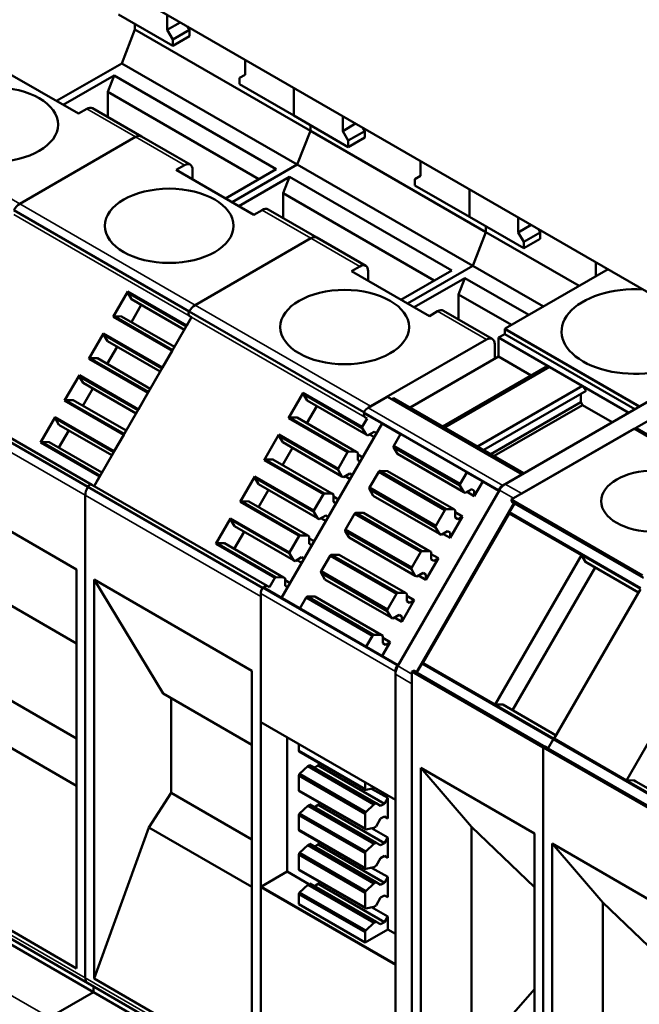
# Model space of a CAD drawing. Units: millimetres. Extents: x 0 to 2376, y 0 to 1680.
# Drawn here: x 1814 to 1840, y 581 to 623 of the extents above; entities that cross this region are included whole.
import ezdxf

# ---------------------------------------------------------------- set-up
doc = ezdxf.new("R2010")
doc.units = ezdxf.units.MM
doc.header["$LTSCALE"] = 4
doc.layers.add('Sichtbar (ISO)', color=7, linetype='Continuous', lineweight=50)
doc.layers.add('Sichtbar schmal (ISO)', color=7, linetype='Continuous', lineweight=35)

msp = doc.modelspace()

# ---------------------------------------------------------------- linework, layer by layer
at = {"layer": 'Sichtbar (ISO)'}
for p, q in [((1782.553, 644.946), (1886.262, 585.069)), ((1817.78, 623.425), (1820.102, 622.085)), ((1819.866, 622.765), (1819.866, 623.403)), ((1818.487, 623.017), (1818.487, 622.778)), ((1820.418, 623.084), (1819.866, 622.765)), ((1820.729, 622.905), (1820.809, 622.765)), ((1818.487, 622.778), (1817.927, 621.332)), ((1818.487, 622.778), (1825.983, 618.451)), ((1820.102, 622.357), (1819.866, 622.765)), ((1820.809, 622.765), (1820.102, 622.357)), ((1820.809, 622.493), (1820.102, 622.085)), ((1820.809, 622.765), (1820.809, 622.493)), ((1820.102, 622.085), (1820.102, 622.357)), ((1817.927, 621.332), (1815.14, 619.724)), ((1817.927, 621.332), (1825.422, 617.005)), ((1823.19, 621.484), (1823.19, 620.847)), ((1816.072, 619.186), (1812.748, 621.105)), ((1815.423, 619.561), (1817.592, 620.813)), ((1817.321, 620.112), (1817.592, 620.813)), ((1817.592, 620.813), (1824.521, 616.812)), ((1823.19, 620.847), (1822.954, 620.71)), ((1822.954, 620.71), (1822.954, 620.438)), ((1822.954, 620.438), (1825.276, 619.098)), ((1817.321, 620.112), (1823.779, 616.383)), ((1817.321, 619.042), (1817.321, 620.112)), ((1825.276, 619.098), (1825.276, 620.279)), ((1825.276, 620.279), (1825.276, 619.098)), ((1816.425, 619.39), (1816.072, 619.186)), ((1816.675, 619.415), (1818.761, 618.211)), ((1825.276, 619.098), (1827.597, 617.757)), ((1827.362, 618.438), (1827.362, 619.075)), ((1825.983, 618.451), (1825.983, 618.69)), ((1825.983, 618.69), (1825.983, 618.451)), ((1827.914, 618.757), (1827.362, 618.438)), ((1818.761, 618.211), (1820.847, 617.007)), ((1825.422, 617.005), (1825.983, 618.451)), ((1825.983, 618.451), (1825.422, 617.005)), ((1825.983, 618.451), (1833.478, 614.123)), ((1827.597, 618.03), (1827.362, 618.438)), ((1828.304, 618.438), (1827.597, 618.03)), ((1828.224, 618.577), (1828.304, 618.438)), ((1828.304, 618.438), (1828.304, 618.166)), ((1813.563, 615.329), (1818.511, 618.186)), ((1818.511, 618.186), (1813.563, 615.329)), ((1828.304, 618.166), (1827.597, 617.757)), ((1827.597, 617.757), (1827.597, 618.03)), ((1820.243, 616.778), (1820.597, 616.982)), ((1822.636, 615.396), (1825.422, 617.005)), ((1825.422, 617.005), (1822.636, 615.396)), ((1825.422, 617.005), (1832.917, 612.678)), ((1830.685, 617.156), (1830.685, 616.519)), ((1823.567, 614.859), (1820.243, 616.778)), ((1820.951, 616.778), (1820.951, 616.369)), ((1824.521, 616.812), (1822.353, 615.56)), ((1830.685, 616.519), (1830.449, 616.383)), ((1822.919, 615.233), (1825.087, 616.485)), ((1824.816, 615.784), (1825.087, 616.485)), ((1825.087, 616.485), (1832.017, 612.484)), ((1830.449, 616.383), (1830.449, 616.111)), ((1830.449, 616.111), (1832.771, 614.77)), ((1824.816, 615.784), (1831.274, 612.056)), ((1824.816, 614.715), (1824.816, 615.784)), ((1832.771, 614.77), (1832.771, 615.952)), ((1832.771, 615.952), (1832.771, 614.77)), ((1813.307, 615.055), (1820.802, 610.728)), ((1823.92, 615.063), (1823.567, 614.859)), ((1824.17, 615.088), (1826.256, 613.883)), ((1832.771, 614.77), (1835.093, 613.43)), ((1834.857, 614.11), (1834.857, 614.748)), ((1835.409, 614.429), (1834.857, 614.11)), ((1832.917, 612.678), (1833.478, 614.123)), ((1833.478, 614.123), (1832.917, 612.678)), ((1833.478, 614.123), (1833.478, 614.362)), ((1833.478, 614.362), (1833.478, 614.123)), ((1833.478, 614.123), (1837.467, 611.82)), ((1835.093, 613.702), (1834.857, 614.11)), ((1835.8, 614.11), (1835.093, 613.702)), ((1835.719, 614.25), (1835.8, 614.11)), ((1835.8, 614.11), (1835.8, 613.838)), ((1821.058, 611.002), (1826.006, 613.859)), ((1826.006, 613.859), (1821.058, 611.002)), ((1826.256, 613.883), (1828.342, 612.679)), ((1835.8, 613.838), (1835.093, 613.43)), ((1835.093, 613.43), (1835.093, 613.702)), ((1838.18, 612.829), (1838.18, 612.233)), ((1827.739, 612.45), (1828.092, 612.654)), ((1831.062, 610.531), (1827.739, 612.45)), ((1828.446, 612.45), (1828.446, 612.042)), ((1832.017, 612.484), (1829.848, 611.232)), ((1830.131, 611.069), (1832.917, 612.678)), ((1832.917, 612.678), (1830.131, 611.069)), ((1832.917, 612.678), (1835.934, 610.936)), ((1838.697, 612.531), (1834.303, 609.994)), ((1830.414, 610.906), (1832.582, 612.158)), ((1832.311, 611.457), (1832.582, 612.158)), ((1832.582, 612.158), (1835.317, 610.579)), ((1817.55, 610.495), (1818.177, 611.581)), ((1818.341, 611.253), (1818.176, 611.531)), ((1818.176, 611.531), (1820.677, 610.087)), ((1818.177, 611.581), (1820.699, 610.125)), ((1818.341, 611.253), (1820.598, 609.95)), ((1832.311, 611.457), (1834.574, 610.15)), ((1832.311, 610.388), (1832.311, 611.457)), ((1818.332, 610.276), (1818.757, 611.013)), ((1820.802, 610.728), (1828.265, 606.419)), ((1831.416, 610.736), (1831.062, 610.531)), ((1831.666, 610.76), (1833.752, 609.556)), ((1820.905, 610.483), (1816.739, 603.267)), ((1820.072, 609.039), (1817.55, 610.495)), ((1817.593, 610.521), (1817.916, 610.517)), ((1817.593, 610.521), (1820.093, 609.077)), ((1817.916, 610.517), (1820.173, 609.214)), ((1820.699, 610.125), (1820.905, 610.483)), ((1820.905, 610.483), (1820.805, 610.541)), ((1820.805, 610.541), (1820.905, 610.483)), ((1816.516, 608.705), (1817.143, 609.791)), ((1817.143, 609.791), (1819.665, 608.335)), ((1834.28, 609.953), (1834.28, 609.764)), ((1817.307, 609.463), (1817.143, 609.741)), ((1817.143, 609.741), (1819.643, 608.297)), ((1817.307, 609.463), (1819.564, 608.16)), ((1828.553, 606.674), (1833.502, 609.531)), ((1834.28, 609.764), (1834.02, 609.614)), ((1834.02, 609.614), (1839.584, 606.402)), ((1834.02, 609.614), (1834.02, 608.797)), ((1834.28, 609.764), (1839.843, 606.552)), ((1817.299, 608.487), (1817.724, 609.223)), ((1819.665, 608.335), (1820.072, 609.039)), ((1833.855, 609.327), (1833.855, 608.702)), ((1834.304, 603.354), (1844.448, 609.21)), ((1819.038, 607.249), (1816.516, 608.705)), ((1816.559, 608.731), (1816.882, 608.727)), ((1816.559, 608.731), (1819.06, 607.287)), ((1816.882, 608.727), (1819.139, 607.424)), ((1834.02, 608.797), (1830.249, 606.62)), ((1834.02, 608.797), (1835.411, 607.994)), ((1835.012, 602.946), (1845.155, 608.802)), ((1836.024, 608.348), (1831.64, 605.817)), ((1836.189, 608.362), (1831.71, 605.776)), ((1836.024, 608.348), (1836.189, 608.362)), ((1836.189, 608.362), (1837.603, 607.545)), ((1815.483, 606.916), (1816.11, 608.002)), ((1816.274, 607.674), (1816.109, 607.951)), ((1816.109, 607.951), (1818.61, 606.508)), ((1816.11, 608.002), (1818.632, 606.545)), ((1816.274, 607.674), (1818.531, 606.371)), ((1808.977, 607.555), (1816.472, 603.228)), ((1809.144, 607.652), (1816.639, 603.324)), ((1816.266, 606.697), (1816.691, 607.433)), ((1818.632, 606.545), (1819.038, 607.249)), ((1825.045, 606.168), (1825.672, 607.254)), ((1825.672, 607.254), (1828.194, 605.798)), ((1837.603, 607.545), (1833.125, 604.96)), ((1837.768, 607.341), (1833.384, 604.81)), ((1837.603, 607.545), (1837.768, 607.341)), ((1818.005, 605.46), (1815.483, 606.916)), ((1815.526, 606.941), (1815.849, 606.937)), ((1815.526, 606.941), (1818.027, 605.497)), ((1815.849, 606.937), (1818.106, 605.634)), ((1825.836, 606.926), (1825.671, 607.204)), ((1825.671, 607.204), (1828.193, 605.747)), ((1825.836, 606.926), (1828.358, 605.47)), ((1829.259, 607.082), (1828.45, 606.614)), ((1829.276, 607.083), (1835.02, 603.767)), ((1829.542, 607.028), (1829.457, 606.979)), ((1829.542, 607.028), (1835.105, 603.816)), ((1837.532, 606.851), (1833.691, 604.633)), ((1837.532, 607.205), (1837.532, 606.851)), ((1837.532, 606.851), (1837.602, 606.729)), ((1825.828, 605.949), (1826.253, 606.685)), ((1837.602, 606.729), (1833.831, 604.552)), ((1837.602, 606.729), (1838.876, 605.994)), ((1814.45, 605.126), (1815.077, 606.212)), ((1815.241, 605.884), (1815.076, 606.162)), ((1815.076, 606.162), (1817.577, 604.718)), ((1815.077, 606.212), (1817.599, 604.756)), ((1827.567, 604.712), (1825.045, 606.168)), ((1825.088, 606.193), (1825.411, 606.19)), ((1825.088, 606.193), (1827.61, 604.737)), ((1825.411, 606.19), (1827.933, 604.734)), ((1828.194, 605.798), (1828.401, 606.156)), ((1828.268, 606.386), (1829.051, 605.934)), ((1828.401, 606.156), (1828.301, 606.214)), ((1815.232, 604.907), (1815.657, 605.643)), ((1815.241, 605.884), (1817.498, 604.581)), ((1829.051, 605.934), (1824.751, 598.486)), ((1828.193, 605.747), (1828.358, 605.47)), ((1828.425, 605.431), (1828.7, 605.59)), ((1828.7, 605.59), (1828.812, 605.525)), ((1829.051, 605.934), (1829.83, 605.485)), ((1839.797, 605.708), (1834.564, 602.687)), ((1839.931, 605.722), (1845.541, 602.483)), ((1814.493, 605.151), (1814.816, 605.148)), ((1814.493, 605.151), (1816.993, 603.708)), ((1814.816, 605.148), (1817.073, 603.845)), ((1817.599, 604.756), (1818.005, 605.46)), ((1824.012, 604.378), (1824.639, 605.464)), ((1824.803, 605.136), (1824.638, 605.414)), ((1824.638, 605.414), (1827.16, 603.958)), ((1824.639, 605.464), (1827.161, 604.008)), ((1828.358, 605.47), (1828.425, 605.431)), ((1828.5, 605.474), (1828.714, 605.35)), ((1828.812, 605.525), (1828.812, 605.52)), ((1829.83, 605.485), (1829.545, 604.991)), ((1816.972, 603.67), (1814.45, 605.126)), ((1824.794, 604.159), (1825.219, 604.895)), ((1824.803, 605.136), (1827.325, 603.68)), ((1827.933, 604.734), (1827.61, 604.737)), ((1828, 604.695), (1827.933, 604.734)), ((1829.536, 604.923), (1829.701, 604.645)), ((1829.536, 604.923), (1832.365, 603.29)), ((1829.545, 604.991), (1832.373, 603.358)), ((1826.534, 602.922), (1824.012, 604.378)), ((1824.055, 604.403), (1824.378, 604.4)), ((1824.055, 604.403), (1826.577, 602.947)), ((1824.378, 604.4), (1826.9, 602.944)), ((1827.161, 604.008), (1827.567, 604.712)), ((1828, 604.378), (1828, 604.695)), ((1828, 604.608), (1828.214, 604.484)), ((1828.112, 604.313), (1828, 604.378)), ((1828.117, 604.315), (1828.112, 604.313)), ((1829.701, 604.645), (1829.767, 604.607)), ((1829.701, 604.645), (1832.529, 603.012)), ((1827.16, 603.958), (1827.325, 603.68)), ((1829.276, 603.909), (1828.953, 603.913)), ((1828.953, 603.913), (1831.781, 602.28)), ((1829.276, 603.909), (1832.104, 602.276)), ((1809.248, 603.595), (1815.989, 599.703)), ((1816.739, 603.267), (1816.972, 603.67)), ((1822.978, 602.588), (1823.605, 603.674)), ((1823.605, 603.674), (1826.127, 602.218)), ((1823.769, 603.346), (1823.605, 603.624)), ((1823.605, 603.624), (1826.127, 602.168)), ((1827.325, 603.68), (1827.391, 603.641)), ((1827.391, 603.641), (1827.666, 603.8)), ((1827.466, 603.685), (1827.681, 603.561)), ((1827.666, 603.8), (1827.779, 603.735)), ((1827.779, 603.735), (1827.779, 603.73)), ((1828.898, 603.871), (1828.512, 603.201)), ((1828.898, 603.871), (1831.727, 602.238)), ((1832.373, 603.358), (1832.658, 603.852)), ((1832.658, 603.852), (1833.341, 603.458)), ((1834.201, 603.294), (1835.01, 603.761)), ((1816.472, 603.228), (1823.935, 598.919)), ((1816.639, 603.324), (1824.134, 598.997)), ((1823.761, 602.369), (1824.186, 603.106)), ((1823.769, 603.346), (1826.291, 601.89)), ((1828.503, 603.133), (1828.667, 602.855)), ((1828.503, 603.133), (1831.331, 601.5)), ((1828.512, 603.201), (1831.34, 601.568)), ((1829.716, 595.576), (1834.054, 603.09)), ((1832.529, 603.012), (1832.365, 603.29)), ((1832.871, 603.132), (1832.596, 602.974)), ((1832.983, 603.067), (1832.871, 603.132)), ((1833.341, 603.458), (1832.983, 602.838)), ((1832.983, 602.838), (1832.983, 603.067)), ((1833.341, 603.458), (1834.035, 603.057)), ((1834.035, 603.057), (1834.02, 603.066)), ((1816.366, 582.247), (1816.366, 602.875)), ((1816.366, 602.875), (1816.366, 582.247)), ((1826.127, 602.218), (1826.534, 602.922)), ((1826.9, 602.944), (1826.577, 602.947)), ((1826.966, 602.905), (1826.9, 602.944)), ((1826.966, 602.588), (1826.966, 602.905)), ((1826.966, 602.819), (1827.181, 602.695)), ((1828.667, 602.855), (1831.496, 601.222)), ((1832.596, 602.974), (1832.529, 603.012)), ((1832.983, 602.838), (1832.672, 603.017)), ((1834.564, 602.687), (1840.174, 599.449)), ((1825.5, 601.132), (1822.978, 602.588)), ((1823.021, 602.614), (1823.344, 602.61)), ((1823.021, 602.614), (1825.544, 601.158)), ((1823.344, 602.61), (1825.866, 601.154)), ((1827.079, 602.523), (1826.966, 602.588)), ((1827.083, 602.525), (1827.079, 602.523)), ((1830.509, 595.316), (1834.676, 602.533)), ((1831.34, 601.568), (1831.727, 602.238)), ((1831.781, 602.28), (1832.104, 602.276)), ((1832.104, 602.276), (1832.171, 602.238)), ((1832.171, 602.238), (1832.171, 601.92)), ((1834.696, 602.522), (1834.486, 602.158)), ((1834.596, 602.579), (1840.205, 599.341)), ((1821.945, 600.798), (1822.572, 601.884)), ((1822.736, 601.556), (1822.571, 601.834)), ((1822.571, 601.834), (1825.093, 600.378)), ((1822.572, 601.884), (1825.094, 600.428)), ((1826.127, 602.168), (1826.291, 601.89)), ((1826.291, 601.89), (1826.358, 601.852)), ((1826.358, 601.852), (1826.633, 602.01)), ((1826.433, 601.895), (1826.648, 601.771)), ((1826.633, 602.01), (1826.745, 601.945)), ((1826.745, 601.945), (1826.745, 601.94)), ((1827.865, 602.081), (1827.478, 601.412)), ((1827.865, 602.081), (1830.693, 600.448)), ((1828.242, 602.119), (1827.92, 602.123)), ((1827.92, 602.123), (1830.748, 600.49)), ((1828.242, 602.119), (1831.071, 600.486)), ((1834.474, 602.098), (1830.785, 595.709)), ((1832.482, 601.97), (1831.95, 601.048)), ((1832.171, 602.15), (1832.482, 601.97)), ((1832.171, 601.92), (1832.283, 601.855)), ((1832.283, 601.855), (1832.482, 601.97)), ((1834.474, 602.098), (1837.561, 600.316)), ((1822.736, 601.556), (1825.258, 600.1)), ((1827.478, 601.412), (1830.307, 599.779)), ((1831.496, 601.222), (1831.331, 601.5)), ((1822.728, 600.58), (1823.153, 601.316)), ((1825.094, 600.428), (1825.5, 601.132)), ((1825.866, 601.154), (1825.544, 601.158)), ((1825.933, 601.115), (1825.866, 601.154)), ((1825.933, 600.798), (1825.933, 601.115)), ((1825.933, 601.029), (1826.148, 600.905)), ((1827.47, 601.343), (1827.634, 601.066)), ((1827.47, 601.343), (1830.298, 599.71)), ((1827.634, 601.066), (1827.701, 601.027)), ((1827.634, 601.066), (1830.462, 599.433)), ((1831.562, 601.184), (1831.496, 601.222)), ((1831.837, 601.343), (1831.562, 601.184)), ((1831.95, 601.048), (1831.638, 601.228)), ((1831.95, 601.278), (1831.837, 601.343)), ((1831.95, 601.048), (1831.95, 601.278)), ((1824.467, 599.342), (1821.945, 600.798)), ((1821.988, 600.824), (1822.311, 600.82)), ((1821.988, 600.824), (1824.51, 599.368)), ((1822.311, 600.82), (1824.833, 599.364)), ((1826.045, 600.733), (1825.933, 600.798)), ((1826.05, 600.736), (1826.045, 600.733)), ((1825.093, 600.378), (1825.258, 600.1)), ((1825.258, 600.1), (1825.325, 600.062)), ((1825.325, 600.062), (1825.6, 600.221)), ((1825.4, 600.105), (1825.614, 599.981)), ((1825.6, 600.221), (1825.712, 600.156)), ((1825.712, 600.156), (1825.712, 600.15)), ((1826.831, 600.291), (1826.445, 599.622)), ((1826.831, 600.291), (1829.66, 598.658)), ((1827.209, 600.329), (1826.886, 600.333)), ((1826.886, 600.333), (1829.715, 598.7)), ((1827.209, 600.329), (1830.037, 598.696)), ((1830.307, 599.779), (1830.693, 600.448)), ((1830.748, 600.49), (1831.071, 600.486)), ((1831.449, 600.18), (1830.917, 599.258)), ((1831.071, 600.486), (1831.137, 600.448)), ((1831.137, 600.448), (1831.137, 600.13)), ((1831.137, 600.36), (1831.449, 600.18)), ((1831.137, 600.13), (1831.25, 600.065)), ((1831.25, 600.065), (1831.449, 600.18)), ((1833.872, 593.926), (1837.561, 600.316)), ((1837.565, 600.307), (1837.729, 600.029)), ((1815.989, 599.703), (1815.989, 582.651)), ((1830.462, 599.433), (1830.298, 599.71)), ((1838.146, 599.789), (1834.621, 593.683)), ((1837.729, 600.029), (1837.796, 599.991)), ((1837.729, 600.029), (1840.001, 598.717)), ((1837.796, 599.991), (1840.001, 598.717)), ((1816.743, 599.267), (1823.484, 595.375)), ((1819.698, 594.397), (1816.743, 599.267)), ((1816.743, 582.215), (1816.743, 599.267)), ((1824.234, 598.939), (1824.467, 599.342)), ((1824.833, 599.364), (1824.51, 599.368)), ((1824.9, 599.326), (1824.833, 599.364)), ((1824.9, 599.008), (1824.9, 599.326)), ((1826.436, 599.554), (1826.601, 599.276)), ((1826.436, 599.554), (1829.265, 597.921)), ((1826.445, 599.622), (1829.273, 597.989)), ((1826.601, 599.276), (1829.429, 597.643)), ((1830.529, 599.394), (1830.462, 599.433)), ((1830.804, 599.553), (1830.529, 599.394)), ((1830.917, 599.258), (1830.605, 599.438)), ((1830.917, 599.488), (1830.804, 599.553)), ((1830.917, 599.258), (1830.917, 599.488)), ((1823.968, 598.938), (1829.72, 595.618)), ((1824.134, 598.997), (1824.234, 598.939)), ((1824.9, 599.239), (1825.114, 599.115)), ((1825.012, 598.943), (1824.9, 599.008)), ((1825.017, 598.946), (1825.012, 598.943)), ((1840.083, 598.859), (1836.394, 592.47)), ((1812.203, 598.724), (1815.989, 596.538)), ((1823.861, 598.667), (1823.861, 593.187)), ((1823.861, 577.919), (1823.861, 598.548)), ((1825.798, 598.502), (1825.53, 598.037)), ((1825.798, 598.502), (1828.627, 596.869)), ((1825.853, 598.543), (1828.681, 596.91)), ((1826.176, 598.54), (1825.853, 598.543)), ((1826.176, 598.54), (1829.004, 596.907)), ((1826.242, 598.501), (1826.176, 598.54)), ((1829.273, 597.989), (1829.66, 598.658)), ((1829.715, 598.7), (1830.037, 598.696)), ((1830.037, 598.696), (1830.104, 598.658)), ((1830.104, 598.658), (1830.104, 598.34)), ((1830.104, 598.57), (1830.416, 598.39)), ((1830.416, 598.39), (1829.883, 597.468)), ((1830.104, 598.34), (1830.217, 598.275)), ((1830.217, 598.275), (1830.416, 598.39)), ((1829.429, 597.643), (1829.265, 597.921)), ((1829.496, 597.604), (1829.429, 597.643)), ((1829.771, 597.763), (1829.496, 597.604)), ((1829.883, 597.468), (1829.572, 597.648)), ((1829.883, 597.698), (1829.771, 597.763)), ((1829.883, 597.468), (1829.883, 597.698)), ((1828.358, 596.404), (1828.627, 596.869)), ((1828.681, 596.91), (1829.004, 596.907)), ((1829.004, 596.907), (1829.071, 596.868)), ((1829.071, 596.868), (1829.071, 596.551)), ((1829.071, 596.781), (1829.382, 596.601)), ((1839.482, 590.687), (1843.171, 597.077)), ((1829.382, 596.601), (1829.041, 596.01)), ((1829.071, 596.551), (1829.183, 596.486)), ((1829.183, 596.486), (1829.382, 596.601)), ((1829.72, 595.618), (1829.735, 595.609)), ((1830.739, 595.668), (1830.529, 595.305)), ((1833.872, 593.926), (1830.785, 595.709)), ((1823.484, 595.375), (1823.484, 578.323)), ((1829.613, 589.867), (1829.613, 595.347)), ((1829.613, 574.599), (1829.613, 595.227)), ((1830.32, 595.336), (1830.32, 574.035)), ((1830.32, 595.336), (1835.929, 592.097)), ((1830.529, 595.305), (1830.429, 595.362)), ((1830.32, 574.191), (1830.32, 594.819)), ((1812.533, 594.477), (1815.989, 592.481)), ((1819.698, 594.397), (1823.484, 592.211)), ((1820.028, 590.149), (1820.028, 594.206)), ((1834.204, 593.924), (1833.881, 593.927)), ((1834.271, 593.885), (1834.204, 593.924)), ((1834.204, 593.924), (1836.476, 592.612)), ((1811.59, 592.997), (1815.989, 590.458)), ((1823.868, 593.172), (1829.613, 589.856)), ((1824.993, 592.523), (1824.993, 586.791)), ((1825.488, 592.237), (1825.488, 591.947)), ((1836.039, 592.124), (1836.139, 592.066)), ((1836.139, 592.066), (1836.039, 592.124)), ((1836.139, 592.066), (1836.349, 592.43)), ((1836.349, 592.43), (1836.139, 592.066)), ((1839.482, 590.687), (1836.394, 592.47)), ((1825.488, 591.947), (1828.316, 590.314)), ((1825.502, 591.916), (1828.33, 590.283)), ((1835.929, 570.796), (1835.929, 592.097)), ((1835.929, 592.097), (1835.929, 570.796)), ((1835.929, 592.097), (1841.539, 588.858)), ((1825.865, 591.289), (1825.52, 590.961)), ((1825.959, 591.344), (1825.865, 591.289)), ((1825.865, 591.289), (1828.693, 589.656)), ((1826.154, 591.231), (1825.959, 591.344)), ((1825.959, 591.344), (1828.788, 589.711)), ((1826.313, 591.323), (1826.154, 591.231)), ((1826.367, 591.417), (1826.313, 591.323)), ((1826.313, 591.323), (1829.141, 589.69)), ((1825.488, 590.89), (1825.488, 590.259)), ((1825.488, 590.89), (1828.316, 589.257)), ((1825.52, 590.961), (1828.349, 589.328)), ((1832.862, 588.708), (1830.697, 591.221)), ((1830.697, 574.302), (1830.697, 591.221)), ((1830.697, 591.221), (1835.552, 588.418)), ((1828.316, 590.314), (1828.316, 590.604)), ((1839.814, 590.685), (1839.491, 590.689)), ((1839.881, 590.646), (1839.814, 590.685)), ((1839.814, 590.685), (1842.049, 589.394)), ((1819.085, 588.67), (1820.028, 590.149)), ((1820.028, 590.149), (1823.484, 588.154)), ((1825.488, 590.259), (1828.316, 588.626)), ((1825.502, 590.229), (1828.33, 588.596)), ((1828.693, 590.35), (1828.349, 590.281)), ((1828.597, 590.331), (1829.283, 589.935)), ((1828.725, 590.368), (1828.693, 590.35)), ((1825.865, 589.602), (1825.52, 589.274)), ((1825.959, 589.656), (1825.865, 589.602)), ((1825.865, 589.602), (1828.693, 587.969)), ((1826.154, 589.544), (1825.959, 589.656)), ((1825.959, 589.656), (1828.788, 588.023)), ((1826.313, 589.636), (1826.154, 589.544)), ((1826.367, 589.729), (1826.313, 589.636)), ((1826.313, 589.636), (1829.141, 588.003)), ((1828.349, 589.328), (1828.693, 589.656)), ((1828.693, 589.656), (1828.788, 589.711)), ((1828.788, 589.711), (1828.982, 589.598)), ((1828.982, 589.598), (1829.141, 589.69)), ((1829.141, 589.69), (1829.283, 589.935)), ((1829.283, 589.935), (1829.283, 589.064)), ((1825.488, 589.203), (1825.488, 588.572)), ((1825.488, 589.203), (1828.316, 587.57)), ((1825.52, 589.274), (1828.349, 587.641)), ((1828.316, 588.626), (1828.316, 589.257)), ((1828.982, 589.054), (1828.788, 588.717)), ((1829.141, 589.146), (1828.982, 589.054)), ((1829.283, 589.064), (1829.141, 589.146)), ((1816.743, 582.215), (1819.085, 588.67)), ((1819.085, 588.67), (1823.484, 586.13)), ((1825.488, 588.572), (1828.316, 586.939)), ((1825.502, 588.541), (1828.33, 586.908)), ((1828.693, 588.663), (1828.349, 588.593)), ((1828.597, 588.643), (1829.283, 588.248)), ((1828.788, 588.717), (1828.693, 588.663)), ((1832.862, 588.708), (1835.552, 586.126)), ((1832.862, 578.707), (1832.862, 588.708)), ((1835.552, 588.418), (1835.552, 571.499)), ((1825.865, 587.914), (1825.52, 587.586)), ((1825.959, 587.969), (1825.865, 587.914)), ((1825.865, 587.914), (1828.693, 586.281)), ((1826.154, 587.857), (1825.959, 587.969)), ((1825.959, 587.969), (1828.788, 586.336)), ((1826.313, 587.948), (1826.154, 587.857)), ((1826.367, 588.042), (1826.313, 587.948)), ((1826.313, 587.948), (1829.141, 586.315)), ((1828.349, 587.641), (1828.693, 587.969)), ((1828.693, 587.969), (1828.788, 588.023)), ((1828.788, 588.023), (1828.982, 587.911)), ((1828.982, 587.911), (1829.141, 588.003)), ((1829.141, 588.003), (1829.283, 588.248)), ((1829.283, 588.248), (1829.283, 587.377)), ((1838.472, 585.469), (1836.307, 587.982)), ((1836.307, 571.063), (1836.307, 587.982)), ((1836.307, 587.982), (1841.162, 585.179)), ((1825.488, 587.516), (1825.488, 586.884)), ((1825.488, 587.516), (1828.316, 585.883)), ((1825.52, 587.586), (1828.349, 585.953)), ((1828.316, 586.939), (1828.316, 587.57)), ((1828.982, 587.367), (1828.788, 587.03)), ((1829.141, 587.458), (1828.982, 587.367)), ((1829.283, 587.377), (1829.141, 587.458)), ((1824.993, 586.791), (1823.885, 586.152)), ((1824.993, 586.791), (1825.918, 586.257)), ((1825.488, 586.884), (1828.316, 585.251)), ((1825.502, 586.854), (1828.33, 585.221)), ((1828.693, 586.975), (1828.349, 586.906)), ((1828.597, 586.956), (1829.283, 586.56)), ((1828.788, 587.03), (1828.693, 586.975)), ((1808.974, 586.345), (1816.47, 582.018)), ((1815.989, 582.651), (1809.248, 586.543)), ((1825.865, 586.227), (1825.52, 585.899)), ((1825.959, 586.281), (1825.865, 586.227)), ((1825.865, 586.227), (1828.693, 584.594)), ((1825.959, 586.281), (1828.788, 584.648)), ((1826.313, 586.261), (1826.154, 586.169)), ((1826.367, 586.355), (1826.313, 586.261)), ((1826.313, 586.261), (1829.141, 584.628)), ((1828.349, 585.953), (1828.693, 586.281)), ((1828.693, 586.281), (1828.788, 586.336)), ((1828.788, 586.336), (1828.982, 586.224)), ((1828.982, 586.224), (1829.141, 586.315)), ((1829.141, 586.315), (1829.283, 586.56)), ((1829.283, 586.56), (1829.283, 585.689)), ((1809.224, 585.962), (1816.72, 581.634)), ((1823.861, 586.111), (1823.861, 570.053)), ((1825.488, 585.828), (1825.488, 585.39)), ((1825.488, 585.828), (1828.316, 584.195)), ((1825.52, 585.899), (1828.349, 584.266)), ((1828.316, 585.251), (1828.316, 585.883)), ((1828.316, 583.757), (1825.488, 585.39)), ((1828.982, 585.679), (1828.788, 585.342)), ((1829.141, 585.771), (1828.982, 585.679)), ((1829.283, 585.689), (1829.141, 585.771)), ((1838.472, 585.469), (1841.162, 582.887)), ((1838.472, 575.468), (1838.472, 585.469)), ((1828.693, 585.288), (1828.349, 585.218)), ((1828.597, 585.269), (1829.283, 584.873)), ((1828.788, 585.342), (1828.693, 585.288)), ((1828.349, 584.266), (1828.693, 584.594)), ((1828.693, 584.594), (1828.788, 584.648)), ((1828.788, 584.648), (1828.982, 584.536)), ((1828.982, 584.536), (1829.141, 584.628)), ((1829.141, 584.628), (1829.283, 584.873)), ((1829.283, 584.873), (1829.283, 584.314)), ((1829.283, 584.314), (1828.316, 583.757)), ((1828.316, 583.757), (1828.316, 584.195)), ((1829.283, 584.314), (1829.613, 584.124)), ((1829.613, 573.154), (1829.613, 582.79)), ((1816.47, 582.018), (1823.861, 577.75)), ((1823.484, 578.323), (1816.743, 582.215)), ((1814.834, 580.546), (1816.72, 581.634)), ((1816.72, 581.634), (1814.834, 580.546)), ((1816.72, 581.634), (1816.72, 581.873)), ((1816.72, 581.873), (1816.72, 581.634)), ((1816.72, 581.634), (1823.861, 577.511)), ((1835.552, 581.76), (1832.862, 578.707))]:
    msp.add_line(p, q, dxfattribs=at)
for centre, major_axis in [((1812.453, 618.717), (2.75, 0)), ((1819.949, 614.389), (2.75, 0)), ((1827.444, 610.062), (2.75, 0)), ((1840.669, 602.619), (-2.267, 0))]:
    msp.add_ellipse(centre, major_axis=major_axis, ratio=0.57735, dxfattribs=at)
for centre, major_axis, start_param, end_param in [((1816.425, 618.982), (0.25, 0.433), 0, 0.785398), ((1818.511, 617.778), (0.25, 0.433), 0, 0.785398), ((1818.511, 617.778), (0.25, 0.433), 0, 0.785398), ((1820.597, 616.574), (0.25, 0.433), 5.497787, 7.068583), ((1813.563, 614.921), (0.25, 0.433), 0.785398, 1.594177), ((1813.563, 614.921), (-0.25, -0.433), 3.926991, 4.735769), ((1823.92, 614.655), (0.25, 0.433), 0, 0.785398), ((1826.006, 613.45), (0.25, 0.433), 0, 0.785398), ((1826.006, 613.45), (0.25, 0.433), 0, 0.785398), ((1828.092, 612.246), (0.25, 0.433), 5.497787, 7.068583), ((1818.219, 611.58), (-0.0341, -0.0591), 5.023654, 5.952475), ((1839.842, 609.871), (3.133, 0), 1.45993, 6.394052), ((1820.889, 610.685), (-0.083, -0.144), 4.752973, 6.283163), ((1820.889, 610.685), (-0.083, -0.144), 4.752973, 6.283163), ((1821.058, 610.594), (0.25, 0.433), 0.785398, 1.594177), ((1821.058, 610.594), (-0.25, -0.433), 3.926991, 4.735769), ((1831.416, 610.327), (0.25, 0.433), 0, 0.785398), ((1817.572, 610.458), (0.0341, 0.0591), 0.330947, 1.259773), ((1817.186, 609.791), (-0.0341, -0.0591), 5.023206, 5.952366), ((1834.303, 609.967), (-0.0167, -0.0289), 3.926974, 5.497964), ((1833.502, 609.123), (0.25, 0.433), 5.497787, 7.068583), ((1816.538, 608.669), (0.0341, 0.0591), 0.330676, 1.259795), ((1816.153, 608.001), (-0.0341, -0.0591), 5.023377, 5.952406), ((1825.715, 607.253), (-0.0341, -0.0591), 5.023654, 5.952475), ((1815.505, 606.879), (0.0341, 0.0591), 0.330702, 1.259705), ((1829.259, 607.055), (0.0167, 0.0289), 0, 0.785415), ((1828.285, 606.415), (-0.0167, -0.0289), 4.697472, 6.283308), ((1828.45, 606.315), (-0.183, -0.318), 3.926977, 4.698713), ((1815.119, 606.211), (-0.0341, -0.0591), 5.023396, 5.952504), ((1825.067, 606.131), (0.0341, 0.0591), 0.330947, 1.259773), ((1828.384, 606.358), (-0.083, -0.144), 4.913766, 6.283163), ((1828.237, 605.797), (-0.0341, -0.0591), 5.023654, 5.952475), ((1839.797, 605.489), (0.135, 0.233), 0, 0.785372), ((1814.472, 605.089), (0.0341, 0.0591), 0.330706, 1.259685), ((1824.681, 605.463), (-0.0341, -0.0591), 5.023206, 5.952366), ((1827.589, 604.675), (0.0341, 0.0591), 0.330947, 1.259773), ((1829.58, 604.972), (-0.0342, -0.0593), 4.731365, 5.950067), ((1824.034, 604.341), (0.0341, 0.0591), 0.330676, 1.259795), ((1827.204, 604.007), (-0.0341, -0.0591), 5.023206, 5.952366), ((1828.932, 603.85), (0.0343, 0.0593), 0.333173, 1.551756), ((1823.648, 603.673), (-0.0341, -0.0591), 5.023377, 5.952406), ((1816.72, 603.079), (0.25, 0.433), 1.560922, 2.356162), ((1816.72, 603.079), (-0.25, -0.433), 4.702515, 5.497754), ((1816.556, 603.18), (0.083, 0.144), 0, 1.570947), ((1816.556, 603.18), (0.083, 0.144), 0, 1.570947), ((1828.546, 603.183), (-0.0343, -0.0593), 4.731485, 5.949969), ((1832.408, 603.339), (-0.0342, -0.0593), 4.731365, 5.950067), ((1834.036, 603.095), (-0.0167, -0.0289), 4.697472, 6.283308), ((1834.201, 602.995), (0.183, 0.318), 0.785384, 1.55712), ((1834.304, 602.946), (0.25, 0.433), 0.785398, 1.570796), ((1826.556, 602.885), (0.0341, 0.0591), 0.330676, 1.259795), ((1834.679, 602.724), (-0.083, -0.144), 5.27488, 6.283197), ((1823, 602.551), (0.0341, 0.0591), 0.330702, 1.259705), ((1826.17, 602.217), (-0.0341, -0.0591), 5.023377, 5.952406), ((1831.76, 602.217), (0.0343, 0.0593), 0.333173, 1.551756), ((1822.615, 601.884), (-0.0341, -0.0591), 5.023396, 5.952504), ((1827.898, 602.06), (0.0343, 0.0593), 0.333173, 1.551756), ((1834.519, 602.139), (-0.0333, -0.0577), 4.712355, 5.760609), ((1827.513, 601.393), (-0.0343, -0.0593), 4.731447, 5.950005), ((1831.375, 601.55), (-0.0343, -0.0593), 4.731485, 5.949969), ((1825.522, 601.095), (0.0341, 0.0591), 0.330702, 1.259705), ((1821.967, 600.762), (0.0341, 0.0591), 0.330706, 1.259685), ((1825.137, 600.428), (-0.0341, -0.0591), 5.023396, 5.952504), ((1826.865, 600.27), (0.0343, 0.0593), 0.333176, 1.551751), ((1830.727, 600.427), (0.0343, 0.0593), 0.333173, 1.551756), ((1837.607, 600.356), (-0.0333, -0.0577), 5.760609, 5.969022), ((1830.342, 599.76), (-0.0343, -0.0593), 4.731447, 5.950005), ((1824.489, 599.305), (0.0341, 0.0591), 0.330706, 1.259685), ((1826.48, 599.603), (-0.0343, -0.0593), 4.731355, 5.95003), ((1824.121, 598.817), (-0.183, -0.318), 4.726014, 5.497772), ((1823.952, 598.909), (0.0167, 0.0289), 0.000055, 1.584164), ((1824.051, 598.852), (0.083, 0.144), 6.283079, 7.653756), ((1825.832, 598.481), (0.0343, 0.0593), 0.333161, 1.551767), ((1829.693, 598.637), (0.0343, 0.0593), 0.333176, 1.551751), ((1829.308, 597.97), (-0.0343, -0.0593), 4.731355, 5.95003), ((1828.66, 596.848), (0.0343, 0.0593), 0.333161, 1.551767), ((1829.872, 595.497), (0.183, 0.318), 1.584422, 2.356179), ((1829.966, 595.432), (0.25, 0.433), 1.570796, 2.356194), ((1829.703, 595.589), (0.0167, 0.0289), 0.000055, 1.584164), ((1830.772, 595.649), (-0.0333, -0.0577), 3.665143, 4.712359), ((1830.346, 595.218), (0.083, 0.144), 0.000128, 1.008229), ((1833.86, 593.866), (0.0333, 0.0577), 0.314062, 0.52355), ((1823.885, 593.201), (-0.0167, -0.0289), 5.497884, 6.283185), ((1835.955, 591.979), (0.083, 0.144), 0.000128, 1.008229), ((1835.955, 591.979), (0.083, 0.144), 0.000128, 1.008229), ((1836.382, 592.41), (0.0333, 0.0577), 0.52355, 1.570766), ((1836.382, 592.41), (-0.0333, -0.0577), 3.665143, 4.712359), ((1825.536, 591.976), (-0.0343, -0.0593), 5.516789, 6.283185), ((1825.536, 590.917), (-0.0343, -0.0593), 4.260152, 5.478785), ((1839.47, 590.628), (0.0333, 0.0577), 0.314062, 0.52355), ((1825.536, 590.288), (-0.0343, -0.0593), 5.516789, 6.283185), ((1828.365, 590.343), (-0.0343, -0.0593), 5.516789, 6.735422), ((1825.536, 589.23), (-0.0342, -0.0593), 4.260008, 5.478849), ((1828.365, 589.284), (0.0343, 0.0593), 1.11856, 2.337192), ((1825.536, 588.601), (-0.0343, -0.0593), 5.516789, 6.283185), ((1828.365, 588.655), (-0.0343, -0.0593), 5.516789, 6.735422), ((1825.536, 587.542), (-0.0343, -0.0593), 4.260152, 5.478785), ((1828.365, 587.597), (0.0342, 0.0593), 1.118416, 2.337256), ((1825.536, 586.913), (-0.0343, -0.0593), 5.516789, 6.283185), ((1828.365, 586.968), (-0.0343, -0.0593), 5.516789, 6.735422), ((1823.885, 586.124), (-0.0167, -0.0289), 3.927087, 5.497691), ((1825.536, 585.855), (-0.0343, -0.0593), 4.260152, 5.47879), ((1828.365, 585.909), (0.0343, 0.0593), 1.11856, 2.337192), ((1828.365, 585.28), (-0.0343, -0.0593), 5.516789, 6.735422), ((1828.365, 584.222), (0.0343, 0.0593), 1.11856, 2.337197), ((1816.72, 582.451), (-0.25, -0.433), 5.497787, 6.283185), ((1816.72, 582.451), (-0.25, -0.433), 5.497787, 6.283185)]:
    msp.add_ellipse(centre, major_axis=major_axis, ratio=0.57735, start_param=start_param, end_param=end_param, dxfattribs=at)
at = {"layer": 'Sichtbar schmal (ISO)'}
for p, q in [((1806.067, 619.657), (1813.563, 615.329)), ((1816.425, 619.39), (1818.511, 618.186)), ((1818.511, 618.186), (1820.597, 616.982)), ((1813.563, 615.329), (1821.058, 611.002)), ((1813.31, 614.869), (1820.805, 610.541)), ((1823.92, 615.063), (1826.006, 613.859)), ((1826.006, 613.859), (1828.092, 612.654)), ((1821.058, 611.002), (1828.553, 606.674)), ((1831.416, 610.736), (1833.502, 609.531)), ((1820.805, 610.541), (1828.301, 606.214)), ((1834.28, 609.953), (1840.007, 606.646)), ((1834.303, 609.994), (1840.054, 606.674)), ((1808.871, 607.203), (1816.366, 602.875)), ((1829.259, 607.082), (1835.01, 603.761)), ((1828.269, 606.425), (1834.02, 603.105)), ((1828.45, 606.614), (1834.201, 603.294)), ((1828.268, 606.386), (1834.02, 603.066)), ((1839.797, 605.708), (1845.406, 602.47)), ((1834.054, 603.09), (1834.658, 602.742)), ((1834.304, 603.354), (1835.012, 602.946)), ((1816.366, 602.875), (1823.861, 598.548)), ((1834.486, 602.158), (1840.096, 598.919)), ((1837.565, 600.307), (1840.08, 598.855)), ((1823.935, 598.919), (1829.686, 595.598)), ((1823.861, 598.667), (1829.613, 595.347)), ((1829.716, 595.576), (1830.32, 595.227)), ((1830.739, 595.668), (1836.349, 592.43)), ((1829.613, 595.227), (1830.32, 594.819)), ((1830.429, 595.362), (1836.039, 592.124)), ((1833.881, 593.927), (1836.397, 592.475)), ((1823.861, 593.187), (1829.613, 589.867)), ((1836.039, 592.124), (1841.649, 588.885)), ((1836.349, 592.43), (1841.938, 589.202)), ((1839.491, 590.689), (1841.97, 589.257)), ((1808.871, 586.574), (1816.366, 582.247)), ((1823.861, 586.111), (1829.613, 582.79)), ((1823.885, 586.152), (1829.613, 582.845)), ((1807.339, 584.873), (1814.834, 580.546)), ((1816.366, 582.247), (1823.861, 577.919))]:
    msp.add_line(p, q, dxfattribs=at)

doc.saveas('drawing.dxf')
